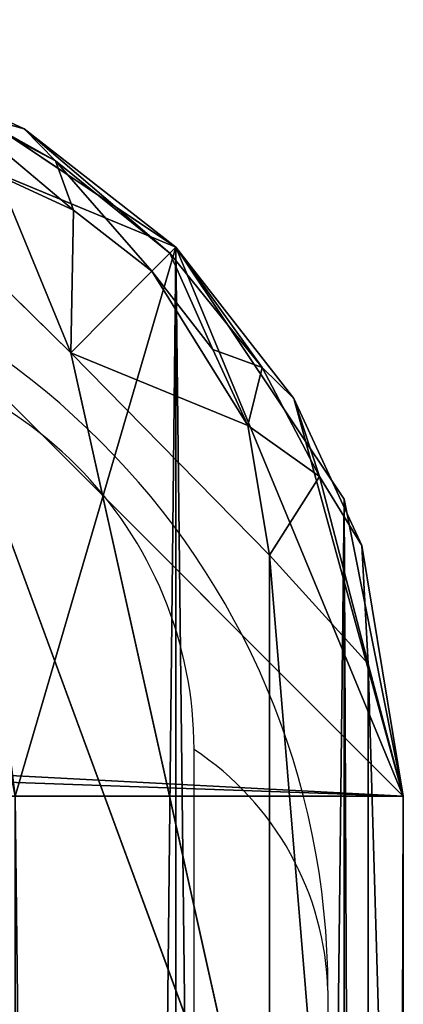
# Model space of a CAD drawing. Units: centimetres. Extents: x -302 to 257, y -231 to 231.
# Drawn here: x 27 to 27, y 7 to 8 of the extents above; entities that cross this region are included whole.
import ezdxf

# ---------------------------------------------------------------- set-up
doc = ezdxf.new("R2010")
doc.units = ezdxf.units.CM
doc.header["$LTSCALE"] = 2.54
doc.layers.add('strefa', color=7, linetype='Continuous')

# ---------------------------------------------------------------- blocks, each defined once
blk = doc.blocks.new('3DGeom~1446_Defintion')
at = {"color": 18, "true_color": 0x000000}
for p, q in [((-934.7813538577084, 728.6999680798897, 1207.408240847876), (-959.1264336650165, 916.4515043851459, 1050.165449403991)), ((-975.3600235310493, 902.693192149226, 1039.142411917997), (-951.3804103822787, 717.7602872462422, 1194.024534563188)), ((-975.3600235310493, 902.693192149226, 1039.142411917997), (-951.3804103822787, 717.7602872462422, 1194.024534563188)), ((-959.3558614265169, 704.409986652104, 1175.790279991233), (-982.8895401212758, 885.9031559220789, 1023.788925433757)), ((-982.8895401212758, 885.9031559220789, 1023.788925433757), (-959.3558614265169, 704.409986652104, 1175.790279991233)), ((-950.1019598981095, 846.8537945600435, 1108.453862287921), (-934.7813538577084, 728.6999680798897, 1207.408240847876)), ((-934.7813538577084, 728.6999680798897, 1207.408240847876), (-940.2286874531444, 694.4783592980299, 1219.81309736992)), ((-934.7813538577084, 728.6999680798897, 1207.408240847876), (-940.2286874531444, 694.4783592980299, 1219.81309736992)), ((-959.3558614265169, 704.409986652104, 1175.790279991233), (-951.3804103822787, 717.7602872462422, 1194.024534563188)), ((-951.3804103822787, 717.7602872462422, 1194.024534563188), (-959.3558614265169, 704.409986652104, 1175.790279991233)), ((-951.3804103822787, 717.7602872462422, 1194.024534563188), (-940.2286874531444, 694.4783592980299, 1219.81309736992)), ((-951.3804103822787, 717.7602872462422, 1194.024534563188), (-940.2286874531444, 694.4783592980299, 1219.81309736992)), ((-940.2286874531444, 694.4783592980299, 1219.81309736992), (-929.5382361818475, 685.5365593627436, 1234.217778203124)), ((-940.2286874531444, 694.4783592980299, 1219.81309736992), (-929.5382361818475, 685.5365593627436, 1234.217778203124)), ((-929.5382361818475, 685.5365593627436, 1234.217778203124), (-913.7657078749793, 681.7099795302688, 1248.545773017168)), ((-929.5382361818475, 685.5365593627436, 1234.217778203124), (-913.7657078749793, 681.7099795302688, 1248.545773017168)), ((-929.5382361818475, 685.5365593627436, 1234.217778203124), (-914.5044148433174, 669.8980740154307, 1249.555192138149)), ((-929.5382361818475, 685.5365593627436, 1234.217778203124), (-914.5044148433174, 669.8980740154307, 1249.555192138149)), ((-913.7657078749793, 681.7099795302688, 1248.545773017168), (-914.5044148433174, 669.8980740154307, 1249.555192138149)), ((-913.7657078749793, 681.7099795302688, 1248.545773017168), (-914.5044148433174, 669.8980740154307, 1249.555192138149)), ((-914.5044148433174, 669.8980740154307, 1249.555192138149), (-914.5044148433185, 0, 1249.555192138149)), ((-914.5044148433174, 669.8980740154307, 1249.555192138149), (-914.5044148433185, 0, 1249.555192138149)), ((-959.3558614265181, 0, 1175.790279991233), (-959.3558614265181, 138.5979252589632, 1175.790279991233)), ((-959.3558614265181, 138.5979252589632, 1175.790279991233), (-959.3558614265181, 0, 1175.790279991233)), ((-1269.999999999998, 0, -830.6300793321083), (-959.3558614265181, 0, 1175.790279991233)), ((-959.3558614265181, 0, 1175.790279991233), (-1269.999999999998, 0, -830.6300793321083)), ((-959.3558614265181, 0, 1175.790279991233), (-914.5044148433185, 0, 1249.555192138149)), ((-914.5044148433185, 0, 1249.555192138149), (-959.3558614265181, 0, 1175.790279991233)), ((-914.5044148433185, 0, 1249.555192138149), (-830.6300793321024, 0, 1270.000000000014)), ((-830.6300793321024, 0, 1270.000000000014), (-914.5044148433185, 0, 1249.555192138149))]:
    blk.add_line(p, q, dxfattribs=at)
at = {"color": 0}
for p, q in [((-950.1019598981095, 846.8537945600435, 1108.453862287921), (-868.1990328512426, 728.6999680798897, 1256.137373768128)), ((-950.1019598981095, 846.8537945600435, 1108.453862287921), (-868.1990328512426, 728.6999680798897, 1256.137373768128)), ((-950.1019598981095, 846.8537945600435, 1108.453862287921), (-901.7461723369992, 729.1020969585466, 1232.038319518243)), ((-950.1019598981095, 846.8537945600435, 1108.453862287921), (-901.7461723369992, 729.1020969585466, 1232.038319518243)), ((-951.3804103822787, 717.7602872462422, 1194.024534563188), (-934.7813538577084, 728.6999680798897, 1207.408240847876)), ((-951.3804103822787, 717.7602872462422, 1194.024534563188), (-934.7813538577084, 728.6999680798897, 1207.408240847876)), ((-934.7813538577084, 728.6999680798897, 1207.408240847876), (-901.7461723369992, 729.1020969585466, 1232.038319518243)), ((-934.7813538577084, 728.6999680798897, 1207.408240847876), (-901.7461723369992, 729.1020969585466, 1232.038319518243)), ((-928.804991779261, 705.6799806642912, 1225.557615552006), (-934.7813538577084, 728.6999680798897, 1207.408240847876)), ((-928.804991779261, 705.6799806642912, 1225.557615552006), (-934.7813538577084, 728.6999680798897, 1207.408240847876)), ((-901.7461723369992, 729.1020969585466, 1232.038319518243), (-928.804991779261, 705.6799806642912, 1225.557615552006)), ((-901.7461723369992, 729.1020969585466, 1232.038319518243), (-928.804991779261, 705.6799806642912, 1225.557615552006)), ((-901.7461723369992, 729.1020969585466, 1232.038319518243), (-911.5823623644739, 692.9980039797869, 1245.562476772314)), ((-901.7461723369992, 729.1020969585466, 1232.038319518243), (-911.5823623644739, 692.9980039797869, 1245.562476772314)), ((-868.1990328512426, 728.6999680798897, 1256.137373768128), (-901.7461723369992, 729.1020969585466, 1232.038319518243)), ((-901.7461723369992, 729.1020969585466, 1232.038319518243), (-887.2956899909499, 705.689645203711, 1255.93105686173)), ((-901.7461723369992, 729.1020969585466, 1232.038319518243), (-887.2956899909499, 705.689645203711, 1255.93105686173)), ((-901.7461723369992, 729.1020969585466, 1232.038319518243), (-898.9477629329143, 696.8262646017548, 1252.58954236289)), ((-901.7461723369992, 729.1020969585466, 1232.038319518243), (-898.9477629329143, 696.8262646017548, 1252.58954236289)), ((-868.1990328512426, 728.6999680798897, 1256.137373768128), (-901.7461723369992, 729.1020969585466, 1232.038319518243)), ((-951.3804103822787, 717.7602872462422, 1194.024534563188), (-947.8016944706866, 682.1573321503646, 1210.879071085905)), ((-951.3804103822787, 717.7602872462422, 1194.024534563188), (-947.8016944706866, 682.1573321503646, 1210.879071085905)), ((-928.804991779261, 705.6799806642912, 1225.557615552006), (-940.2286874531444, 694.4783592980299, 1219.81309736992)), ((-928.804991779261, 705.6799806642912, 1225.557615552006), (-940.2286874531444, 694.4783592980299, 1219.81309736992)), ((-928.804991779261, 705.6799806642912, 1225.557615552006), (-929.5382361818475, 685.5365593627436, 1234.217778203124)), ((-928.804991779261, 705.6799806642912, 1225.557615552006), (-929.5382361818475, 685.5365593627436, 1234.217778203124)), ((-922.0721693937936, 696.802470925939, 1235.679434738596), (-928.804991779261, 705.6799806642912, 1225.557615552006)), ((-928.804991779261, 705.6799806642912, 1225.557615552006), (-911.5823623644739, 692.9980039797869, 1245.562476772314)), ((-928.804991779261, 705.6799806642912, 1225.557615552006), (-911.5823623644739, 692.9980039797869, 1245.562476772314)), ((-922.0721693937936, 696.802470925939, 1235.679434738596), (-928.804991779261, 705.6799806642912, 1225.557615552006)), ((-887.2956899909499, 705.689645203711, 1255.93105686173), (-898.9477629329143, 696.8262646017548, 1252.58954236289)), ((-887.2956899909499, 705.689645203711, 1255.93105686173), (-898.9477629329143, 696.8262646017548, 1252.58954236289)), ((-959.3558614265169, 594.6082656295824, 1175.790279991233), (-959.3558614265169, 704.409986652104, 1175.790279991233)), ((-959.3558614265169, 704.409986652104, 1175.790279991233), (-947.8016944706866, 682.1573321503646, 1210.879071085905)), ((-959.3558614265169, 704.409986652104, 1175.790279991233), (-947.8016944706866, 682.1573321503646, 1210.879071085905)), ((-959.3558614265169, 594.6082656295824, 1175.790279991233), (-959.3558614265169, 704.409986652104, 1175.790279991233)), ((-922.0721693937936, 696.802470925939, 1235.679434738596), (-929.5382361818475, 685.5365593627436, 1234.217778203124)), ((-922.0721693937936, 696.802470925939, 1235.679434738596), (-929.5382361818475, 685.5365593627436, 1234.217778203124)), ((-911.5823623644739, 692.9980039797869, 1245.562476772314), (-922.0721693937936, 696.802470925939, 1235.679434738596)), ((-922.0721693937936, 696.802470925939, 1235.679434738596), (-913.7657078749793, 681.7099795302688, 1248.545773017168)), ((-922.0721693937936, 696.802470925939, 1235.679434738596), (-913.7657078749793, 681.7099795302688, 1248.545773017168)), ((-911.5823623644739, 692.9980039797869, 1245.562476772314), (-922.0721693937936, 696.802470925939, 1235.679434738596)), ((-898.9477629329143, 696.8262646017548, 1252.58954236289), (-911.5823623644739, 692.9980039797869, 1245.562476772314)), ((-898.9477629329143, 696.8262646017548, 1252.58954236289), (-911.5823623644739, 692.9980039797869, 1245.562476772314)), ((-898.9477629329143, 696.8262646017548, 1252.58954236289), (-878.3609808862261, 694.4881288867747, 1265.084636269147)), ((-898.9477629329143, 696.8262646017548, 1252.58954236289), (-878.3609808862261, 694.4881288867747, 1265.084636269147)), ((-898.9477629329143, 696.8262646017548, 1252.58954236289), (-895.2776540943544, 685.5605106125696, 1259.274462248699)), ((-898.9477629329143, 696.8262646017548, 1252.58954236289), (-895.2776540943544, 685.5605106125696, 1259.274462248699)), ((-940.2286874531444, 694.4783592980299, 1219.81309736992), (-947.8016944706866, 682.1573321503646, 1210.879071085905)), ((-940.2286874531444, 694.4783592980299, 1219.81309736992), (-947.8016944706866, 682.1573321503646, 1210.879071085905)), ((-940.2286874531444, 694.4783592980299, 1219.81309736992), (-934.7848204859736, 673.5757464065787, 1230.447977539628)), ((-940.2286874531444, 694.4783592980299, 1219.81309736992), (-934.7848204859736, 673.5757464065787, 1230.447977539628)), ((-895.2776540943544, 685.5605106125696, 1259.274462248699), (-878.3609808862261, 694.4881288867747, 1265.084636269147)), ((-895.2776540943544, 685.5605106125696, 1259.274462248699), (-878.3609808862261, 694.4881288867747, 1265.084636269147)), ((-911.5823623644739, 692.9980039797869, 1245.562476772314), (-913.7657078749793, 681.7099795302688, 1248.545773017168)), ((-911.5823623644739, 692.9980039797869, 1245.562476772314), (-913.7657078749793, 681.7099795302688, 1248.545773017168)), ((-911.5823623644739, 692.9980039797869, 1245.562476772314), (-895.2776540943544, 685.5605106125696, 1259.274462248699)), ((-911.5823623644739, 692.9980039797869, 1245.562476772314), (-895.2776540943544, 685.5605106125696, 1259.274462248699)), ((-929.5382361818475, 685.5365593627436, 1234.217778203124), (-934.7848204859736, 673.5757464065787, 1230.447977539628)), ((-929.5382361818475, 685.5365593627436, 1234.217778203124), (-934.7848204859736, 673.5757464065787, 1230.447977539628)), ((-913.7657078749793, 681.7099795302688, 1248.545773017168), (-895.2776540943544, 685.5605106125696, 1259.274462248699)), ((-913.7657078749793, 681.7099795302688, 1248.545773017168), (-895.2776540943544, 685.5605106125696, 1259.274462248699)), ((-895.2776540943544, 685.5605106125696, 1259.274462248699), (-867.5502481190935, 682.1666815417453, 1269.601232700261)), ((-895.2776540943544, 685.5605106125696, 1259.274462248699), (-867.5502481190935, 682.1666815417453, 1269.601232700261)), ((-895.2776540943544, 685.5605106125696, 1259.274462248699), (-890.0775015991018, 673.598752212324, 1263.140908306242)), ((-895.2776540943544, 685.5605106125696, 1259.274462248699), (-890.0775015991018, 673.598752212324, 1263.140908306242)), ((-890.0775015991018, 673.598752212324, 1263.140908306242), (-867.5502481190935, 682.1666815417453, 1269.601232700261)), ((-890.0775015991018, 673.598752212324, 1263.140908306242), (-867.5502481190935, 682.1666815417453, 1269.601232700261)), ((-959.3558614265169, 594.6082656295824, 1175.790279991233), (-947.8016944706866, 682.1573321503646, 1210.879071085905)), ((-959.3558614265169, 594.6082656295824, 1175.790279991233), (-947.8016944706866, 682.1573321503646, 1210.879071085905)), ((-947.8016944706866, 682.1573321503646, 1210.879071085905), (-934.7848204859736, 673.5757464065787, 1230.447977539628)), ((-947.8016944706866, 682.1573321503646, 1210.879071085905), (-934.7848204859736, 673.5757464065787, 1230.447977539628)), ((-913.7657078749793, 681.7099795302688, 1248.545773017168), (-890.0775015991018, 673.598752212324, 1263.140908306242)), ((-913.7657078749793, 681.7099795302688, 1248.545773017168), (-890.0775015991018, 673.598752212324, 1263.140908306242)), ((-914.5044148433174, 669.8980740154307, 1249.555192138149), (-890.0775015991018, 673.598752212324, 1263.140908306242)), ((-890.0775015991018, 673.598752212324, 1263.140908306242), (-914.5044148433185, 0, 1249.555192138149)), ((-914.5044148433174, 669.8980740154307, 1249.555192138149), (-890.0775015991018, 673.598752212324, 1263.140908306242)), ((-890.0775015991018, 673.598752212324, 1263.140908306242), (-914.5044148433185, 0, 1249.555192138149)), ((-890.0775015991018, 673.598752212324, 1263.140908306242), (-830.6300793321024, 0, 1270.000000000014)), ((-890.0775015991018, 673.598752212324, 1263.140908306242), (-830.6300793321024, 0, 1270.000000000014)), ((-959.3558614265169, 594.6082656295824, 1175.790279991233), (-934.7848204859736, 673.5757464065787, 1230.447977539628)), ((-959.3558614265181, 320.7657213990515, 1175.790279991233), (-934.7848204859736, 673.5757464065787, 1230.447977539628)), ((-959.3558614265169, 594.6082656295824, 1175.790279991233), (-934.7848204859736, 673.5757464065787, 1230.447977539628)), ((-959.3558614265181, 320.7657213990515, 1175.790279991233), (-934.7848204859736, 673.5757464065787, 1230.447977539628)), ((-934.7848204859736, 673.5757464065787, 1230.447977539628), (-914.5044148433174, 669.8980740154307, 1249.555192138149)), ((-914.5044148433185, 0, 1249.555192138149), (-934.7848204859736, 673.5757464065787, 1230.447977539628)), ((-934.7848204859736, 673.5757464065787, 1230.447977539628), (-914.5044148433174, 669.8980740154307, 1249.555192138149)), ((-914.5044148433185, 0, 1249.555192138149), (-934.7848204859736, 673.5757464065787, 1230.447977539628)), ((-959.3558614265181, 320.7657213990515, 1175.790279991233), (-959.3558614265169, 594.6082656295824, 1175.790279991233)), ((-959.3558614265181, 320.7657213990515, 1175.790279991233), (-959.3558614265169, 594.6082656295824, 1175.790279991233)), ((-959.3558614265181, 138.5979252589632, 1175.790279991233), (-959.3558614265181, 320.7657213990515, 1175.790279991233)), ((-959.3558614265181, 320.7657213990515, 1175.790279991233), (-914.5044148433185, 0, 1249.555192138149)), ((-959.3558614265181, 138.5979252589632, 1175.790279991233), (-959.3558614265181, 320.7657213990515, 1175.790279991233)), ((-959.3558614265181, 320.7657213990515, 1175.790279991233), (-914.5044148433185, 0, 1249.555192138149))]:
    blk.add_line(p, q, dxfattribs=at)
at = {"color": 18, "true_color": 0x000000}
mesh = blk.add_polyface(dxfattribs=at)
corners = [(-959.3558614265181, 138.5979252589632, 1175.790279991233), (-1269.999999999998, 0, -830.6300793321083), (-959.3558614265181, 0, 1175.790279991233), (-1269.999999999998, 138.5979252589632, -830.6300793321083), (-959.3558614265181, 320.7657213990515, 1175.790279991233), (-1269.999999999998, 320.7657213990515, -830.6300793321083), (-959.3558614265169, 594.6082656295824, 1175.790279991233), (-1269.999999999997, 704.409986652104, -830.630079332108), (-959.3558614265169, 704.409986652104, 1175.790279991233), (-982.8895401212758, 885.9031559220789, 1023.788925433757), (-1246.466426354576, 885.9031559220789, -678.6287247746047), (-1011.308643484616, 1034.555012230788, 840.2325345750996), (-1218.047322991231, 1034.555012230788, -495.0723339159474), (-1043.559736721536, 1144.855034803986, 631.9256259762035), (-1185.796124704982, 1144.855034803986, -286.7654253170564), (-1078.447358327523, 1212.714178029832, 406.5903504570149), (-1150.908608148333, 1212.714178029832, -61.43014979787182), (-1114.677930713252, 1235.616825331132, 172.5801003295714)]
mesh.append_faces([[corners[k] for k in face] for face in [(0, 1, 2), (16, 15, 17)]], dxfattribs={"vtx0": -1, "color": 18})
mesh.append_faces([[corners[k] for k in face] for face in [(1, 0, 3), (3, 4, 5), (5, 6, 7), (7, 9, 10), (10, 11, 12), (12, 13, 14), (14, 15, 16)]], dxfattribs={"vtx0": -1, "vtx1": -1, "color": 18})
mesh.append_faces([[corners[k] for k in face] for face in [(3, 0, 4), (5, 4, 6), (7, 6, 8), (7, 8, 9), (10, 9, 11), (12, 11, 13), (14, 13, 15)]], dxfattribs={"vtx0": -1, "vtx2": -1, "color": 18})
mesh = blk.add_polyface(dxfattribs=at)
corners = [(-815.5871187008667, 924.0652705471325, 1159.127038319113), (-854.074728710072, 1100.29541529106, 960.5002689511356), (-979.0735177475907, 1020.788401096911, 921.3294705505041)]
mesh.append_faces([[corners[k] for k in face] for face in [(0, 1, 2)]], dxfattribs={"color": 18})
mesh = blk.add_polyface(dxfattribs=at)
corners = [(-815.5871187008667, 924.0652705471325, 1159.127038319113), (-979.0735177475907, 1020.788401096911, 921.3294705505041), (-959.1264336650165, 916.4515043851459, 1050.165449403991)]
mesh.append_faces([[corners[k] for k in face] for face in [(0, 1, 2)]], dxfattribs={"color": 18})
mesh = blk.add_polyface(dxfattribs=at)
corners = [(-815.5871187008667, 924.0652705471325, 1159.127038319113), (-959.1264336650165, 916.4515043851459, 1050.165449403991), (-950.1019598981095, 846.8537945600435, 1108.453862287921)]
mesh.append_faces([[corners[k] for k in face] for face in [(0, 1, 2)]], dxfattribs={"color": 18})
mesh = blk.add_polyface(dxfattribs=at)
corners = [(-815.5871187008667, 924.0652705471325, 1159.127038319113), (-950.1019598981095, 846.8537945600435, 1108.453862287921), (-868.1990328512426, 728.6999680798897, 1256.137373768128)]
mesh.append_faces([[corners[k] for k in face] for face in [(0, 1, 2)]], dxfattribs={"color": 18})
mesh = blk.add_polyface(dxfattribs=at)
corners = [(-934.7813538577084, 728.6999680798897, 1207.408240847876), (-975.3600235310493, 902.693192149226, 1039.142411917997), (-951.3804103822787, 717.7602872462422, 1194.024534563188), (-959.1264336650165, 916.4515043851459, 1050.165449403991)]
mesh.append_faces([[corners[k] for k in face] for face in [(0, 1, 2), (1, 0, 3)]], dxfattribs={"vtx0": -1, "color": 18})
mesh = blk.add_polyface(dxfattribs=at)
corners = [(-951.3804103822787, 717.7602872462422, 1194.024534563188), (-982.8895401212758, 885.9031559220789, 1023.788925433757), (-959.3558614265169, 704.409986652104, 1175.790279991233), (-975.3600235310493, 902.693192149226, 1039.142411917997)]
mesh.append_faces([[corners[k] for k in face] for face in [(0, 1, 2), (1, 0, 3)]], dxfattribs={"vtx0": -1, "color": 18})
mesh = blk.add_polyface(dxfattribs=at)
corners = [(-868.1990328512426, 728.6999680798897, 1256.137373768128), (-950.1019598981095, 846.8537945600435, 1108.453862287921), (-901.7461723369992, 729.1020969585466, 1232.038319518243)]
mesh.append_faces([[corners[k] for k in face] for face in [(0, 1, 2)]], dxfattribs={"color": 18})
mesh = blk.add_polyface(dxfattribs=at)
corners = [(-901.7461723369992, 729.1020969585466, 1232.038319518243), (-950.1019598981095, 846.8537945600435, 1108.453862287921), (-934.7813538577084, 728.6999680798897, 1207.408240847876)]
mesh.append_faces([[corners[k] for k in face] for face in [(0, 1, 2)]], dxfattribs={"color": 18})
mesh = blk.add_polyface(dxfattribs=at)
corners = [(-934.7813538577084, 728.6999680798897, 1207.408240847876), (-951.3804103822787, 717.7602872462422, 1194.024534563188), (-940.2286874531444, 694.4783592980299, 1219.81309736992)]
mesh.append_faces([[corners[k] for k in face] for face in [(0, 1, 2)]], dxfattribs={"color": 18})
mesh = blk.add_polyface(dxfattribs=at)
corners = [(-934.7813538577084, 728.6999680798897, 1207.408240847876), (-940.2286874531444, 694.4783592980299, 1219.81309736992), (-928.804991779261, 705.6799806642912, 1225.557615552006)]
mesh.append_faces([[corners[k] for k in face] for face in [(0, 1, 2)]], dxfattribs={"color": 18})
mesh = blk.add_polyface(dxfattribs=at)
corners = [(-901.7461723369992, 729.1020969585466, 1232.038319518243), (-934.7813538577084, 728.6999680798897, 1207.408240847876), (-928.804991779261, 705.6799806642912, 1225.557615552006)]
mesh.append_faces([[corners[k] for k in face] for face in [(0, 1, 2)]], dxfattribs={"color": 18})
mesh = blk.add_polyface(dxfattribs=at)
corners = [(-901.7461723369992, 729.1020969585466, 1232.038319518243), (-928.804991779261, 705.6799806642912, 1225.557615552006), (-911.5823623644739, 692.9980039797869, 1245.562476772314)]
mesh.append_faces([[corners[k] for k in face] for face in [(0, 1, 2)]], dxfattribs={"color": 18})
mesh = blk.add_polyface(dxfattribs=at)
corners = [(-898.9477629329143, 696.8262646017548, 1252.58954236289), (-901.7461723369992, 729.1020969585466, 1232.038319518243), (-911.5823623644739, 692.9980039797869, 1245.562476772314)]
mesh.append_faces([[corners[k] for k in face] for face in [(0, 1, 2)]], dxfattribs={"color": 18})
mesh = blk.add_polyface(dxfattribs=at)
corners = [(-868.1990328512426, 728.6999680798897, 1256.137373768128), (-901.7461723369992, 729.1020969585466, 1232.038319518243), (-887.2956899909499, 705.689645203711, 1255.93105686173)]
mesh.append_faces([[corners[k] for k in face] for face in [(0, 1, 2)]], dxfattribs={"color": 18})
mesh = blk.add_polyface(dxfattribs=at)
corners = [(-887.2956899909499, 705.689645203711, 1255.93105686173), (-901.7461723369992, 729.1020969585466, 1232.038319518243), (-898.9477629329143, 696.8262646017548, 1252.58954236289)]
mesh.append_faces([[corners[k] for k in face] for face in [(0, 1, 2)]], dxfattribs={"color": 18})
mesh = blk.add_polyface(dxfattribs=at)
corners = [(-951.3804103822787, 717.7602872462422, 1194.024534563188), (-959.3558614265169, 704.409986652104, 1175.790279991233), (-947.8016944706866, 682.1573321503646, 1210.879071085905)]
mesh.append_faces([[corners[k] for k in face] for face in [(0, 1, 2)]], dxfattribs={"color": 18})
mesh = blk.add_polyface(dxfattribs=at)
corners = [(-951.3804103822787, 717.7602872462422, 1194.024534563188), (-947.8016944706866, 682.1573321503646, 1210.879071085905), (-940.2286874531444, 694.4783592980299, 1219.81309736992)]
mesh.append_faces([[corners[k] for k in face] for face in [(0, 1, 2)]], dxfattribs={"color": 18})
mesh = blk.add_polyface(dxfattribs=at)
corners = [(-928.804991779261, 705.6799806642912, 1225.557615552006), (-940.2286874531444, 694.4783592980299, 1219.81309736992), (-929.5382361818475, 685.5365593627436, 1234.217778203124)]
mesh.append_faces([[corners[k] for k in face] for face in [(0, 1, 2)]], dxfattribs={"color": 18})
mesh = blk.add_polyface(dxfattribs=at)
corners = [(-922.0721693937936, 696.802470925939, 1235.679434738596), (-928.804991779261, 705.6799806642912, 1225.557615552006), (-929.5382361818475, 685.5365593627436, 1234.217778203124)]
mesh.append_faces([[corners[k] for k in face] for face in [(0, 1, 2)]], dxfattribs={"color": 18})
mesh = blk.add_polyface(dxfattribs=at)
corners = [(-911.5823623644739, 692.9980039797869, 1245.562476772314), (-928.804991779261, 705.6799806642912, 1225.557615552006), (-922.0721693937936, 696.802470925939, 1235.679434738596)]
mesh.append_faces([[corners[k] for k in face] for face in [(0, 1, 2)]], dxfattribs={"color": 18})
mesh = blk.add_polyface(dxfattribs=at)
corners = [(-878.3609808862261, 694.4881288867747, 1265.084636269147), (-887.2956899909499, 705.689645203711, 1255.93105686173), (-898.9477629329143, 696.8262646017548, 1252.58954236289)]
mesh.append_faces([[corners[k] for k in face] for face in [(0, 1, 2)]], dxfattribs={"color": 18})
mesh = blk.add_polyface(dxfattribs=at)
corners = [(-959.3558614265169, 704.409986652104, 1175.790279991233), (-959.3558614265169, 594.6082656295824, 1175.790279991233), (-947.8016944706866, 682.1573321503646, 1210.879071085905)]
mesh.append_faces([[corners[k] for k in face] for face in [(0, 1, 2)]], dxfattribs={"color": 18})
mesh = blk.add_polyface(dxfattribs=at)
corners = [(-913.7657078749793, 681.7099795302688, 1248.545773017168), (-922.0721693937936, 696.802470925939, 1235.679434738596), (-929.5382361818475, 685.5365593627436, 1234.217778203124)]
mesh.append_faces([[corners[k] for k in face] for face in [(0, 1, 2)]], dxfattribs={"color": 18})
mesh = blk.add_polyface(dxfattribs=at)
corners = [(-911.5823623644739, 692.9980039797869, 1245.562476772314), (-922.0721693937936, 696.802470925939, 1235.679434738596), (-913.7657078749793, 681.7099795302688, 1248.545773017168)]
mesh.append_faces([[corners[k] for k in face] for face in [(0, 1, 2)]], dxfattribs={"color": 18})
mesh = blk.add_polyface(dxfattribs=at)
corners = [(-895.2776540943544, 685.5605106125696, 1259.274462248699), (-898.9477629329143, 696.8262646017548, 1252.58954236289), (-911.5823623644739, 692.9980039797869, 1245.562476772314)]
mesh.append_faces([[corners[k] for k in face] for face in [(0, 1, 2)]], dxfattribs={"color": 18})
mesh = blk.add_polyface(dxfattribs=at)
corners = [(-878.3609808862261, 694.4881288867747, 1265.084636269147), (-898.9477629329143, 696.8262646017548, 1252.58954236289), (-895.2776540943544, 685.5605106125696, 1259.274462248699)]
mesh.append_faces([[corners[k] for k in face] for face in [(0, 1, 2)]], dxfattribs={"color": 18})
mesh = blk.add_polyface(dxfattribs=at)
corners = [(-940.2286874531444, 694.4783592980299, 1219.81309736992), (-947.8016944706866, 682.1573321503646, 1210.879071085905), (-934.7848204859736, 673.5757464065787, 1230.447977539628)]
mesh.append_faces([[corners[k] for k in face] for face in [(0, 1, 2)]], dxfattribs={"color": 18})
mesh = blk.add_polyface(dxfattribs=at)
corners = [(-940.2286874531444, 694.4783592980299, 1219.81309736992), (-934.7848204859736, 673.5757464065787, 1230.447977539628), (-929.5382361818475, 685.5365593627436, 1234.217778203124)]
mesh.append_faces([[corners[k] for k in face] for face in [(0, 1, 2)]], dxfattribs={"color": 18})
mesh = blk.add_polyface(dxfattribs=at)
corners = [(-867.5502481190935, 682.1666815417453, 1269.601232700261), (-878.3609808862261, 694.4881288867747, 1265.084636269147), (-895.2776540943544, 685.5605106125696, 1259.274462248699)]
mesh.append_faces([[corners[k] for k in face] for face in [(0, 1, 2)]], dxfattribs={"color": 18})
mesh = blk.add_polyface(dxfattribs=at)
corners = [(-895.2776540943544, 685.5605106125696, 1259.274462248699), (-911.5823623644739, 692.9980039797869, 1245.562476772314), (-913.7657078749793, 681.7099795302688, 1248.545773017168)]
mesh.append_faces([[corners[k] for k in face] for face in [(0, 1, 2)]], dxfattribs={"color": 18})
mesh = blk.add_polyface(dxfattribs=at)
corners = [(-914.5044148433174, 669.8980740154307, 1249.555192138149), (-929.5382361818475, 685.5365593627436, 1234.217778203124), (-934.7848204859736, 673.5757464065787, 1230.447977539628)]
mesh.append_faces([[corners[k] for k in face] for face in [(0, 1, 2)]], dxfattribs={"color": 18})
mesh = blk.add_polyface(dxfattribs=at)
corners = [(-913.7657078749793, 681.7099795302688, 1248.545773017168), (-929.5382361818475, 685.5365593627436, 1234.217778203124), (-914.5044148433174, 669.8980740154307, 1249.555192138149)]
mesh.append_faces([[corners[k] for k in face] for face in [(0, 1, 2)]], dxfattribs={"color": 18})
mesh = blk.add_polyface(dxfattribs=at)
corners = [(-890.0775015991018, 673.598752212324, 1263.140908306242), (-895.2776540943544, 685.5605106125696, 1259.274462248699), (-913.7657078749793, 681.7099795302688, 1248.545773017168)]
mesh.append_faces([[corners[k] for k in face] for face in [(0, 1, 2)]], dxfattribs={"color": 18})
mesh = blk.add_polyface(dxfattribs=at)
corners = [(-867.5502481190935, 682.1666815417453, 1269.601232700261), (-895.2776540943544, 685.5605106125696, 1259.274462248699), (-890.0775015991018, 673.598752212324, 1263.140908306242)]
mesh.append_faces([[corners[k] for k in face] for face in [(0, 1, 2)]], dxfattribs={"color": 18})
mesh = blk.add_polyface(dxfattribs=at)
corners = [(-830.6300793321024, 0, 1270.000000000014), (-867.5502481190935, 682.1666815417453, 1269.601232700261), (-890.0775015991018, 673.598752212324, 1263.140908306242)]
mesh.append_faces([[corners[k] for k in face] for face in [(0, 1, 2)]], dxfattribs={"color": 18})
mesh = blk.add_polyface(dxfattribs=at)
corners = [(-947.8016944706866, 682.1573321503646, 1210.879071085905), (-959.3558614265169, 594.6082656295824, 1175.790279991233), (-934.7848204859736, 673.5757464065787, 1230.447977539628)]
mesh.append_faces([[corners[k] for k in face] for face in [(0, 1, 2)]], dxfattribs={"color": 18})
mesh = blk.add_polyface(dxfattribs=at)
corners = [(-890.0775015991018, 673.598752212324, 1263.140908306242), (-913.7657078749793, 681.7099795302688, 1248.545773017168), (-914.5044148433174, 669.8980740154307, 1249.555192138149)]
mesh.append_faces([[corners[k] for k in face] for face in [(0, 1, 2)]], dxfattribs={"color": 18})
mesh = blk.add_polyface(dxfattribs=at)
corners = [(-830.6300793321024, 0, 1270.000000000014), (-890.0775015991018, 673.598752212324, 1263.140908306242), (-914.5044148433185, 0, 1249.555192138149)]
mesh.append_faces([[corners[k] for k in face] for face in [(0, 1, 2)]], dxfattribs={"color": 18})
mesh = blk.add_polyface(dxfattribs=at)
corners = [(-890.0775015991018, 673.598752212324, 1263.140908306242), (-914.5044148433174, 669.8980740154307, 1249.555192138149), (-914.5044148433185, 0, 1249.555192138149)]
mesh.append_faces([[corners[k] for k in face] for face in [(0, 1, 2)]], dxfattribs={"color": 18})
mesh = blk.add_polyface(dxfattribs=at)
corners = [(-934.7848204859736, 673.5757464065787, 1230.447977539628), (-959.3558614265169, 594.6082656295824, 1175.790279991233), (-959.3558614265181, 320.7657213990515, 1175.790279991233)]
mesh.append_faces([[corners[k] for k in face] for face in [(0, 1, 2)]], dxfattribs={"color": 18})
mesh = blk.add_polyface(dxfattribs=at)
corners = [(-934.7848204859736, 673.5757464065787, 1230.447977539628), (-959.3558614265181, 320.7657213990515, 1175.790279991233), (-914.5044148433185, 0, 1249.555192138149)]
mesh.append_faces([[corners[k] for k in face] for face in [(0, 1, 2)]], dxfattribs={"color": 18})
mesh = blk.add_polyface(dxfattribs=at)
corners = [(-914.5044148433174, 669.8980740154307, 1249.555192138149), (-934.7848204859736, 673.5757464065787, 1230.447977539628), (-914.5044148433185, 0, 1249.555192138149)]
mesh.append_faces([[corners[k] for k in face] for face in [(0, 1, 2)]], dxfattribs={"color": 18})
mesh = blk.add_polyface(dxfattribs=at)
corners = [(-959.3558614265181, 320.7657213990515, 1175.790279991233), (-959.3558614265181, 0, 1175.790279991233), (-914.5044148433185, 0, 1249.555192138149), (-959.3558614265181, 138.5979252589632, 1175.790279991233)]
mesh.append_faces([[corners[k] for k in face] for face in [(0, 1, 2), (1, 0, 3)]], dxfattribs={"vtx0": -1, "color": 18})
mesh = blk.add_polyface(dxfattribs=at)
corners = [(914.5044148433301, -9.240466170012951e-12, -1249.555192138135), (-1175.790279991232, 0, -959.3558614265135), (830.6300793321058, -9.240466170012951e-12, -1269.999999999995), (959.3558614265238, -9.240466170012951e-12, -1175.790279991228), (1270.000000000001, -9.240466170012951e-12, 830.6300793321037), (-1249.55519213814, 0, -914.5044148433278), (-1269.999999999998, 0, -830.6300793321083), (-959.3558614265181, 0, 1175.790279991233), (1249.555192138146, -9.240466170012951e-12, 914.5044148433327), (1175.790279991243, -9.240466170012951e-12, 959.3558614265276), (-830.6300793321024, 0, 1270.000000000014), (-914.5044148433185, 0, 1249.555192138149)]
mesh.append_faces([[corners[k] for k in face] for face in [(0, 1, 2), (7, 10, 11)]], dxfattribs={"vtx0": -1, "color": 18})
mesh.append_faces([[corners[k] for k in face] for face in [(1, 4, 5), (5, 4, 6), (6, 4, 7)]], dxfattribs={"vtx0": -1, "vtx1": -1, "color": 18})
mesh.append_faces([[corners[k] for k in face] for face in [(1, 0, 3), (1, 3, 4), (7, 4, 8), (7, 8, 9), (7, 9, 10)]], dxfattribs={"vtx0": -1, "vtx2": -1, "color": 18})
blk = doc.blocks.new('Group310')
at = {"color": 18, "true_color": 0x000000, "extrusion": (-0.1530021376190596, -0.9882258577288892, -5.308683752514299e-17), "xscale": 0.003546229086992309, "yscale": 0.00354622908699231, "zscale": 0.003546229086992309}
blk.add_blockref('3DGeom~1446_Defintion', (-210.1892181203799, 224.4999999999997, 28.49490271490263), dxfattribs=at)
blk = doc.blocks.new('Group309')
at = {"color": 0}
blk.add_blockref('Group310', (0, 0), dxfattribs=at)
blk = doc.blocks.new('3DGeom~198_Defintion')
at = {"color": 0}
for p, q in [((-177.2002421531184, 130.3764547886072, 824.1888698673672), (-177.2002421531184, 22.48264608000618, 824.1888698673672)), ((-177.2002421531184, 22.48264608000618, 3364.188869867367), (-177.2002421531184, 130.3764547886072, 3364.188869867367)), ((-177.2002421531184, 130.3764547886072, 3364.188869867367), (-177.2002421531184, 22.48264608000618, 3364.188869867367)), ((-177.2002421531184, 22.48264608000618, 824.1888698673672), (-177.2002421531184, 130.3764547886072, 824.1888698673672)), ((-177.2002421531184, 22.48264608000618, 824.1888698673672), (-177.2002421531184, 22.48264608000618, 1467.74422917105)), ((-177.2002421531184, 22.48264608000618, 1467.74422917105), (-177.2002421531184, 22.48264608000618, 3322.303946506462)), ((-177.2002421531184, 22.48264608000618, 3322.303946506462), (-177.2002421531184, 22.48264608000618, 3364.188869867367)), ((-177.2002421531184, 22.48264608000618, 1467.74422917105), (-177.2002421531184, 22.48264608000618, 3322.303946506462)), ((-177.2002421531184, 22.48264608000618, 1467.74422917105), (-177.2002421531184, 22.48264608000618, 824.1888698673672)), ((-177.2002421531184, 22.48264608000618, 824.1888698673672), (-176.7439668930108, 20.18880279235605, 824.1888698673672)), ((-176.7439668930108, 20.18880279235605, 3364.188869867367), (-177.2002421531184, 22.48264608000618, 3364.188869867367)), ((-177.2002421531184, 22.48264608000618, 3364.188869867367), (-177.2002421531184, 22.48264608000618, 3322.303946506462)), ((-177.2002421531184, 22.48264608000618, 3364.188869867367), (-176.7439668930108, 20.18880279235605, 3364.188869867367)), ((-176.7439668930108, 20.18880279235605, 824.1888698673672), (-177.2002421531184, 22.48264608000618, 824.1888698673672)), ((-176.7439668930108, 20.18880279235605, 824.1888698673672), (-176.7439668930108, 20.18880279235605, 3364.188869867367)), ((-176.7439668930108, 20.18880279235605, 824.1888698673672), (-175.4446090126661, 18.24417610049432, 824.1888698673672)), ((-175.4446090126661, 18.24417610049432, 3364.188869867367), (-176.7439668930108, 20.18880279235605, 3364.188869867367)), ((-176.7439668930108, 20.18880279235605, 824.1888698673672), (-176.7439668930108, 20.18880279235605, 3364.188869867367)), ((-176.7439668930108, 20.18880279235605, 3364.188869867367), (-175.4446090126661, 18.24417610049432, 3364.188869867367)), ((-175.4446090126661, 18.24417610049432, 824.1888698673672), (-176.7439668930108, 20.18880279235605, 824.1888698673672)), ((-175.4446090126661, 18.24417610049432, 824.1888698673672), (-175.4446090126661, 18.24417610049432, 3364.188869867367)), ((-175.4446090126661, 18.24417610049432, 824.1888698673672), (-173.4999767383626, 16.94481822014962, 824.1888698673672)), ((-173.4999767383626, 16.94481822014962, 3364.188869867367), (-175.4446090126661, 18.24417610049432, 3364.188869867367)), ((-175.4446090126661, 18.24417610049432, 824.1888698673672), (-175.4446090126661, 18.24417610049432, 3364.188869867367)), ((-175.4446090126661, 18.24417610049432, 3364.188869867367), (-173.4999767383626, 16.94481822014962, 3364.188869867367)), ((-173.4999767383626, 16.94481822014962, 824.1888698673672), (-175.4446090126661, 18.24417610049432, 824.1888698673672))]:
    blk.add_line(p, q, dxfattribs=at)
at = {"color": 8, "true_color": 0x7c8082}
mesh = blk.add_polyface(dxfattribs=at)
corners = [(-176.7439668930108, 20.18880279235605, 3364.188869867367), (-177.2002421531184, 130.3764547886072, 3364.188869867367), (-177.2002421531184, 22.48264608000618, 3364.188869867367), (-176.7439668930108, 132.6703022630879, 3364.188869867367), (-175.4446090126661, 18.24417610049432, 3364.188869867367), (-175.4446090126661, 134.6149233725091, 3364.188869867367), (-174.2031857085001, 22.48264608000618, 3364.188869867367), (-173.4999767383626, 16.94481822014962, 3364.188869867367), (-173.9750536608878, 21.33572373837612, 3364.188869867367), (-173.325369138274, 20.36341178805539, 3364.188869867367), (-171.2061404287647, 16.48854575126236, 3364.188869867367), (-172.3530641660049, 19.71373284788297, 3364.188869867367), (-171.2061404287647, 19.48559521782928, 3364.188869867367), (-63.3123261377217, 16.48854575126236, 3364.188869867367), (-63.3123261377217, 19.48559521782928, 3364.188869867367), (-61.01848424568242, 16.94481822014962, 3364.188869867367), (-62.38618795529656, 19.6322822375789, 3364.188869867367), (-61.55070303771672, 20.05798107088166, 3364.188869867367), (-60.88765973298734, 20.72102437561133, 3364.188869867367), (-59.07385755382011, 18.24417610049432, 3364.188869867367), (-60.46195950407387, 21.55650650197019, 3364.188869867367), (-60.31527527554494, 22.48264608000618, 3364.188869867367), (-60.31527527554494, 130.3764547886072, 3364.188869867367), (-174.2031857085001, 130.3764547886072, 3364.188869867367), (-173.4999767383626, 135.9142812528538, 3364.188869867367), (-174.0565014799711, 131.3026041359153, 3364.188869867367), (-173.6308068334989, 132.138083471054, 3364.188869867367), (-172.9677579463283, 132.8011211933417, 3364.188869867367), (-171.2061404287647, 136.3705565129612, 3364.188869867367), (-172.13227861119, 133.2268270046964, 3364.188869867367), (-171.2061404287647, 133.3735112332255, 3364.188869867367), (-63.3123261377217, 133.3735112332255, 3364.188869867367), (-63.3123261377217, 136.3705565129612, 3364.188869867367), (-62.38618795529656, 133.2268270046964, 3364.188869867367), (-61.01848424568242, 135.9142812528538, 3364.188869867367), (-61.55070303771672, 132.8011211933417, 3364.188869867367), (-60.88765973298734, 132.138083471054, 3364.188869867367), (-59.07385755382011, 134.6149233725091, 3364.188869867367), (-60.46195950407387, 131.3026041359153, 3364.188869867367), (-57.77449967347555, 20.18880279235605, 3364.188869867367), (-57.77449967347555, 132.6703022630879, 3364.188869867367), (-57.31822441336818, 22.48264608000618, 3364.188869867367), (-57.31822441336818, 130.3764547886072, 3364.188869867367)]
mesh.append_faces([[corners[k] for k in face] for face in [(0, 1, 2), (40, 41, 42)]], dxfattribs={"vtx0": -1, "color": 8})
mesh.append_faces([[corners[k] for k in face] for face in [(1, 0, 3), (3, 4, 5), (6, 7, 8), (8, 7, 9), (9, 10, 11), (11, 10, 12), (12, 13, 14), (14, 15, 16), (16, 15, 17), (17, 15, 18), (18, 19, 20), (20, 19, 21), (21, 19, 22), (5, 23, 24), (23, 5, 6), (24, 27, 28), (28, 31, 32), (32, 33, 34), (34, 36, 37), (37, 39, 40)]], dxfattribs={"vtx0": -1, "vtx1": -1, "color": 8})
mesh.append_faces([[corners[k] for k in face] for face in [(5, 4, 6), (37, 22, 19)]], dxfattribs={"vtx0": -1, "vtx1": -1, "vtx2": -1, "color": 8})
mesh.append_faces([[corners[k] for k in face] for face in [(3, 0, 4), (6, 4, 7), (9, 7, 10), (12, 10, 13), (14, 13, 15), (18, 15, 19), (24, 23, 25), (24, 25, 26), (24, 26, 27), (28, 27, 29), (28, 29, 30), (28, 30, 31), (32, 31, 33), (34, 33, 35), (34, 35, 36), (37, 36, 38), (37, 38, 22), (37, 19, 39), (40, 39, 41)]], dxfattribs={"vtx0": -1, "vtx2": -1, "color": 8})
mesh = blk.add_polyface(dxfattribs=at)
corners = [(-176.7439668930108, 132.6703022630879, 824.1888698673672), (-177.2002421531184, 22.48264608000618, 824.1888698673672), (-177.2002421531184, 130.3764547886072, 824.1888698673672), (-176.7439668930108, 20.18880279235605, 824.1888698673672), (-175.4446090126661, 134.6149233725091, 824.1888698673672), (-175.4446090126661, 18.24417610049432, 824.1888698673672), (-174.2031857085001, 130.3764547886072, 824.1888698673672), (-173.4999767383626, 135.9142812528538, 824.1888698673672), (-174.0565014799711, 131.3026041359153, 824.1888698673672), (-173.6308068334989, 132.138083471054, 824.1888698673672), (-172.9677579463283, 132.8011211933417, 824.1888698673672), (-171.2061404287647, 136.3705565129612, 824.1888698673672), (-172.13227861119, 133.2268270046964, 824.1888698673672), (-171.2061404287647, 133.3735112332255, 824.1888698673672), (-63.3123261377217, 136.3705565129612, 824.1888698673672), (-63.3123261377217, 133.3735112332255, 824.1888698673672), (-61.01848424568242, 135.9142812528538, 824.1888698673672), (-62.38618795529656, 133.2268270046964, 824.1888698673672), (-61.55070303771672, 132.8011211933417, 824.1888698673672), (-60.88765973298734, 132.138083471054, 824.1888698673672), (-59.07385755382011, 134.6149233725091, 824.1888698673672), (-60.46195950407387, 131.3026041359153, 824.1888698673672), (-60.31527527554494, 130.3764547886072, 824.1888698673672), (-60.31527527554494, 22.48264608000618, 824.1888698673672), (-174.2031857085001, 22.48264608000618, 824.1888698673672), (-173.4999767383626, 16.94481822014962, 824.1888698673672), (-173.9750536608878, 21.33572373837612, 824.1888698673672), (-173.325369138274, 20.36341178805539, 824.1888698673672), (-171.2061404287647, 16.48854575126236, 824.1888698673672), (-172.3530641660049, 19.71373284788297, 824.1888698673672), (-171.2061404287647, 19.48559521782928, 824.1888698673672), (-63.3123261377217, 19.48559521782928, 824.1888698673672), (-63.3123261377217, 16.48854575126236, 824.1888698673672), (-62.38618795529656, 19.6322822375789, 824.1888698673672), (-61.01848424568242, 16.94481822014962, 824.1888698673672), (-61.55070303771672, 20.05798107088166, 824.1888698673672), (-60.88765973298734, 20.72102437561133, 824.1888698673672), (-59.07385755382011, 18.24417610049432, 824.1888698673672), (-60.46195950407387, 21.55650650197019, 824.1888698673672), (-57.77449967347555, 132.6703022630879, 824.1888698673672), (-57.77449967347555, 20.18880279235605, 824.1888698673672), (-57.31822441336818, 130.3764547886072, 824.1888698673672), (-57.31822441336818, 22.48264608000618, 824.1888698673672)]
mesh.append_faces([[corners[k] for k in face] for face in [(0, 1, 2), (40, 41, 42)]], dxfattribs={"vtx0": -1, "color": 8})
mesh.append_faces([[corners[k] for k in face] for face in [(1, 0, 3), (3, 4, 5), (6, 7, 8), (8, 7, 9), (9, 7, 10), (10, 11, 12), (12, 11, 13), (13, 14, 15), (15, 16, 17), (17, 16, 18), (18, 16, 19), (19, 20, 21), (21, 20, 22), (22, 20, 23), (5, 24, 25), (24, 5, 6), (25, 27, 28), (28, 31, 32), (32, 33, 34), (34, 36, 37), (37, 39, 40)]], dxfattribs={"vtx0": -1, "vtx1": -1, "color": 8})
mesh.append_faces([[corners[k] for k in face] for face in [(5, 4, 6), (37, 23, 20)]], dxfattribs={"vtx0": -1, "vtx1": -1, "vtx2": -1, "color": 8})
mesh.append_faces([[corners[k] for k in face] for face in [(3, 0, 4), (6, 4, 7), (10, 7, 11), (13, 11, 14), (15, 14, 16), (19, 16, 20), (25, 24, 26), (25, 26, 27), (28, 27, 29), (28, 29, 30), (28, 30, 31), (32, 31, 33), (34, 33, 35), (34, 35, 36), (37, 36, 38), (37, 38, 23), (37, 20, 39), (40, 39, 41)]], dxfattribs={"vtx0": -1, "vtx2": -1, "color": 8})
mesh = blk.add_polyface(dxfattribs=at)
corners = [(-177.2002421531184, 130.3764547886072, 3364.188869867367), (-177.2002421531184, 22.48264608000618, 3322.303946506462), (-177.2002421531184, 22.48264608000618, 3364.188869867367), (-177.2002421531184, 22.48264608000618, 1467.74422917105), (-177.2002421531184, 22.48264608000618, 824.1888698673672), (-177.2002421531184, 130.3764547886072, 824.1888698673672)]
mesh.append_faces([[corners[k] for k in face] for face in [(0, 1, 2), (4, 0, 5)]], dxfattribs={"vtx0": -1, "color": 8})
mesh.append_faces([[corners[k] for k in face] for face in [(1, 0, 3), (3, 0, 4)]], dxfattribs={"vtx0": -1, "vtx1": -1, "color": 8})
mesh = blk.add_polyface(dxfattribs=at)
corners = [(-177.2002421531184, 22.48264608000618, 3364.188869867367), (-176.7439668930108, 20.18880279235605, 824.1888698673672), (-176.7439668930108, 20.18880279235605, 3364.188869867367), (-177.2002421531184, 22.48264608000618, 824.1888698673672), (-177.2002421531184, 22.48264608000618, 3322.303946506462), (-177.2002421531184, 22.48264608000618, 1467.74422917105)]
mesh.append_faces([[corners[k] for k in face] for face in [(0, 1, 2), (3, 4, 5)]], dxfattribs={"vtx0": -1, "color": 8})
mesh.append_faces([[corners[k] for k in face] for face in [(1, 0, 3)]], dxfattribs={"vtx0": -1, "vtx1": -1, "color": 8})
mesh.append_faces([[corners[k] for k in face] for face in [(3, 0, 4)]], dxfattribs={"vtx0": -1, "vtx2": -1, "color": 8})
mesh = blk.add_polyface(dxfattribs=at)
corners = [(-176.7439668930108, 20.18880279235605, 3364.188869867367), (-175.4446090126661, 18.24417610049432, 824.1888698673672), (-175.4446090126661, 18.24417610049432, 3364.188869867367), (-176.7439668930108, 20.18880279235605, 824.1888698673672)]
mesh.append_faces([[corners[k] for k in face] for face in [(0, 1, 2), (1, 0, 3)]], dxfattribs={"vtx0": -1, "color": 8})
mesh = blk.add_polyface(dxfattribs=at)
corners = [(-173.4999767383626, 16.94481822014962, 3364.188869867367), (-175.4446090126661, 18.24417610049432, 824.1888698673672), (-173.4999767383626, 16.94481822014962, 824.1888698673672), (-175.4446090126661, 18.24417610049432, 3364.188869867367)]
mesh.append_faces([[corners[k] for k in face] for face in [(0, 1, 2), (1, 0, 3)]], dxfattribs={"vtx0": -1, "color": 8})
blk = doc.blocks.new('Group45')
at = {"color": 8, "true_color": 0x7c8082, "xscale": 0.06673227848969107, "yscale": 0.06673227848969107, "zscale": 0.06673227848969107}
blk.add_blockref('3DGeom~198_Defintion', (-204.2492257009586, -1.100318182103865), dxfattribs=at)
blk = doc.blocks.new('Group44')
at = {"color": 0}
blk.add_blockref('Group45', (0, 0), dxfattribs=at)
blk = doc.blocks.new('Group45#1')
at = {"color": 8, "true_color": 0x7c8082, "xscale": 0.06673227848969107, "yscale": 0.06673227848969107, "zscale": 0.06673227848969107}
blk.add_blockref('3DGeom~198_Defintion', (-204.2492257009586, -1.100318182103865), dxfattribs=at)
blk = doc.blocks.new('Group44#1')
at = {"color": 0}
blk.add_blockref('Group45#1', (0, 0), dxfattribs=at)
blk = doc.blocks.new('Grupuj#1')
at = {"color": 0}
for name, p in [('Group44', (296.0742015471612, 74.04300284385553, -54.99999475479098)), ('Group44#1', (296.0742015471612, 74.04300284385555, -54.99999475479098)), ('Group309', (296.0742015471612, 74.04300284385553, -54.99999475479098))]:
    blk.add_blockref(name, p, dxfattribs=at)
blk = doc.blocks.new('0200-3D')
at = {"color": 0, "rotation": 180.0000000000298}
blk.add_blockref('Grupuj#1', (107.5459278852709, 81.4937888895363, 0.1999947547909721), dxfattribs=at)
blk = doc.blocks.new('0200 2d')
at = {"color": 7, "linetype": 'Continuous', "lineweight": 25}
for p, q in [((360.3666467670064, 231.72077013936), (360.3666467670064, 224.2724946123744)), ((360.2976722720723, 224.3966325541223), (360.2976722720723, 231.5966322907443))]:
    blk.add_line(p, q, dxfattribs=at)
for centre, radius, start, end in [((360.4517161490548, 224.4009925736173), 0.1541055670816922, 181.6212526236866, 236.4942839262449), ((360.6976757552766, 224.3966360182494), 0.4000034832195812, 180.0004961953319, 269.9987634180777), ((360.5735394487492, 224.2724907361007), 0.2068926817803127, 179.9989265249933, 270.001927798815)]:
    blk.add_arc(centre, radius, start, end, dxfattribs=at)

msp = doc.modelspace()

# ---------------------------------------------------------------- block references
msp.add_blockref('0200-3D', (-0.3095702990906055, 0.1000556499469027, 151.3438944359395))
at = {"layer": 'strefa', "rotation": 180}
msp.add_blockref('0200 2d', (387.4951889987501, 231.4474198682574, 151.5556791128372), dxfattribs=at)

doc.saveas('drawing.dxf')
